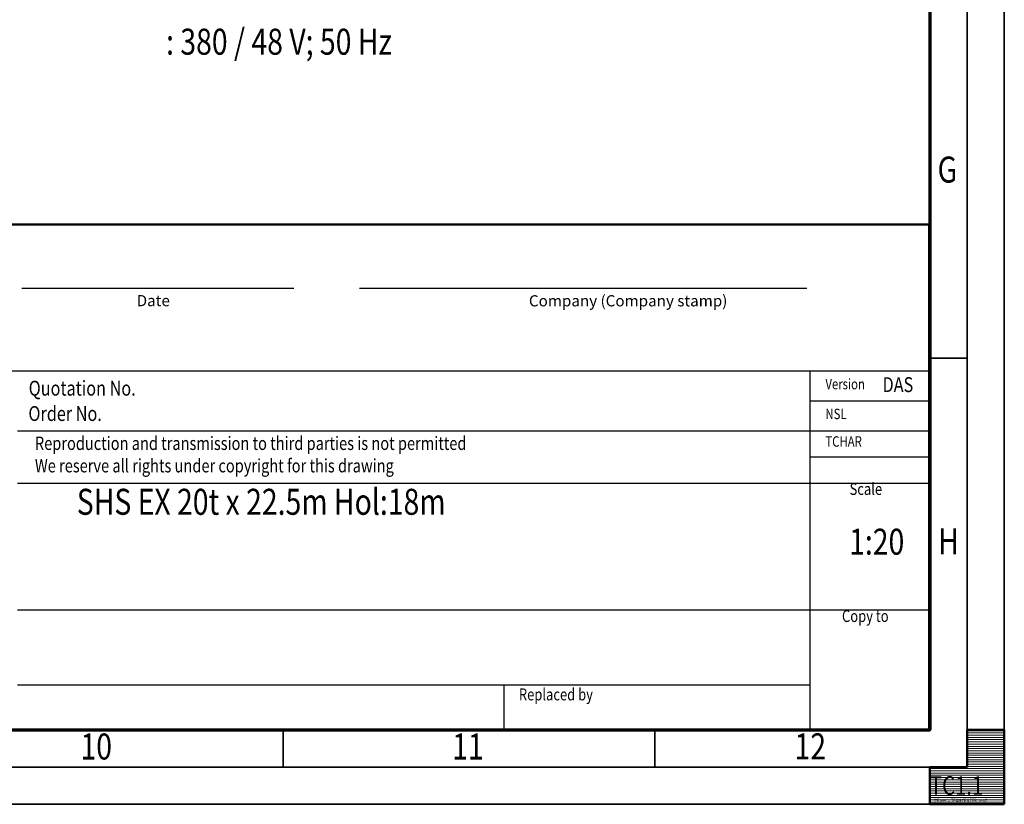
# Model space of a CAD drawing. Units: millimetres. Extents: x 0 to 11880, y 0 to 8400.
# Drawn here: x 9231 to 11880, y 0 to 2111 of the extents above; entities that cross this region are included whole.
import ezdxf
from ezdxf.enums import TextEntityAlignment as Align

# ---------------------------------------------------------------- set-up
doc = ezdxf.new("R2010")
doc.units = ezdxf.units.MM
doc.header["$MEASUREMENT"] = 0
for name, color, linetype, lineweight in [('(1) Shape lines', 7, 'Continuous', 35), ('(3) Toolkit elements', 7, 'Continuous', 35), ('(4) Texts', 7, 'Continuous', 35), ('(9) Sheet', 7, 'Continuous', 35)]:
    doc.layers.add(name, color=color, linetype=linetype, lineweight=lineweight)
doc.styles.add('Arial', font='ARIAL.TTF')

# ---------------------------------------------------------------- blocks, each defined once
blk = doc.blocks.new('HATCH_8_0145a3d5-f8c1-4952-9721-984a3b1d627b')
at = {"layer": '(9) Sheet', "color": 0, "lineweight": 9}
for p, q in [((11880, 198), (11780, 198)), ((11880, 192), (11780, 192)), ((11880, 186), (11780, 186)), ((11880, 180), (11780, 180)), ((11880, 174), (11780, 174)), ((11880, 168), (11780, 168)), ((11880, 162), (11780, 162)), ((11880, 156), (11780, 156)), ((11880, 150), (11780, 150)), ((11880, 144), (11780, 144)), ((11880, 138), (11780, 138)), ((11880, 132), (11780, 132)), ((11880, 126), (11780, 126)), ((11880, 120), (11780, 120)), ((11880, 114), (11780, 114)), ((11880, 108), (11780, 108)), ((11880, 96), (11680, 96)), ((11880, 90), (11680, 90)), ((11880, 84), (11680, 84)), ((11880, 102), (11780, 102)), ((11880, 78), (11680, 78)), ((11880, 72), (11680, 72)), ((11880, 66), (11680, 66)), ((11880, 60), (11680, 60)), ((11880, 54), (11680, 54)), ((11880, 48), (11680, 48)), ((11880, 42), (11680, 42)), ((11880, 36), (11680, 36)), ((11880, 30), (11680, 30)), ((11880, 24), (11680, 24)), ((11880, 18), (11680, 18)), ((11880, 12), (11680, 12)), ((11880, 6), (11680, 6))]:
    blk.add_line(p, q, dxfattribs=at)
blk = doc.blocks.new('GROUP_0_9c700858-d785-4191-97a0-79af2936ce6a')
at = {"layer": '(1) Shape lines', "color": 7, "linetype": 'Continuous', "lineweight": 50, "ltscale": 60}
blk.add_line((7480, 1560.5), (11680, 1560.5), dxfattribs=at)
at = {"layer": '(3) Toolkit elements', "color": 7, "linetype": 'Continuous', "lineweight": 25, "ltscale": 20}
for p, q in [((9968.4, 1388.4), (9236.8, 1388.4)), ((11348.4, 1388.4), (10145.5, 1388.4))]:
    blk.add_line(p, q, dxfattribs=at)
at = {"layer": '(9) Sheet', "color": 7, "lineweight": 35, "ltscale": 60}
for p, q in [((11880, 0), (11880, 8400)), ((11780, 8300), (11780, 100)), ((11780, 1200.5), (11680, 1200.5)), ((9940, 101.5), (9940, 200.5)), ((10940, 101.5), (10940, 200.5)), ((300, 100), (11780, 100)), ((0, 0), (11880, 0))]:
    blk.add_line(p, q, dxfattribs=at)
at = {"layer": '(9) Sheet', "color": 7, "lineweight": 70, "ltscale": 60}
for p in [(11680, 8201), (400, 200)]:
    blk.add_line(p, (11680, 200), dxfattribs=at)
at = {"layer": '(9) Sheet', "color": 7, "linetype": 'Continuous', "lineweight": 25, "ltscale": 20}
for p, q in [((7480, 1166.2), (11680, 1166.2)), ((11358.1, 200.5), (11358.1, 1166.2)), ((11358.3, 1085.8), (11680, 1085.8)), ((9225.1, 1005.3), (11680, 1005.3)), ((11358.3, 935), (11680, 935)), ((9225.1, 864.6), (11680, 864.6)), ((11680, 522.3), (9225.1, 522.3)), ((9225.1, 321.6), (11358.1, 321.6)), ((10533.8, 321.6), (10533.8, 200.5))]:
    blk.add_line(p, q, dxfattribs=at)
at = {"layer": '(9) Sheet', "color": 7, "linetype": 'Continuous', "lineweight": 50, "ltscale": 60}
for p, q in [((11780, 200), (11780, 100)), ((11880, 200), (11780, 200)), ((11880, 0), (11880, 200)), ((11780, 100), (11680, 100)), ((11680, 100), (11680, 0)), ((11880, 100), (11880, 0)), ((11680, 0), (11880, 0)), ((11880, 0), (11780, 0))]:
    blk.add_line(p, q, dxfattribs=at)
at = {"layer": '(9) Sheet', "color": 7, "linetype": 'Continuous', "lineweight": 70, "ltscale": 60}
blk.add_lwpolyline([(7480, 200.5), (11680, 200.5), (11680, 1560.5)], dxfattribs=at)
at = {"layer": '(9) Sheet', "color": 7, "linetype": 'Continuous', "lineweight": 50, "ltscale": 60}
blk.add_lwpolyline([(11880, 0), (11680, 0), (11680, 100), (11780, 100), (11780, 200), (11880, 200)], close=True, dxfattribs=at)
at = {"layer": '(9) Sheet', "color": 7, "linetype": 'ByBlock'}
blk.add_blockref('HATCH_8_0145a3d5-f8c1-4952-9721-984a3b1d627b', (0, 0), dxfattribs=at)
at = {"layer": '(4) Texts', "color": 9, "lineweight": 35, "style": 'Arial', "width": 0.8}
blk.add_text(': 380 / 48 V; 50 Hz        ', height=70, dxfattribs=at).set_placement((9624.8, 2087.1), align=Align.TOP_LEFT)
at = {"layer": '(4) Texts', "color": 9, "lineweight": 25, "style": 'Arial'}
for s, p in [('Date', (9545.7, 1331)), ('Company (Company stamp)', (10601, 1330.5))]:
    blk.add_text(s, height=30, dxfattribs=at).set_placement(p, align=Align.BOTTOM_LEFT)
at = {"layer": '(4) Texts', "color": 9, "lineweight": 25, "style": 'Arial', "width": 0.8}
for s, height, p in [('Quotation No.', 40, (9255.2, 1087.2)), ('Version', 28, (11398.7, 1108.1)), ('Order No.', 40, (9254.5, 1019)), ('NSL', 28, (11398.7, 1027.7)), ('Reproduction and transmission to third parties is not permitted', 36, (9271.9, 942.2)), ('TCHAR', 28, (11398.7, 953.6)), ('We reserve all rights under copyright for this drawing', 36, (9271.9, 881.9)), (' 1:20', 70, (11445.4, 649.8)), ('Replaced by', 32, (10574, 269.7))]:
    blk.add_text(s, height=height, dxfattribs=at).set_placement(p, align=Align.BOTTOM_LEFT)
at = {"layer": '(4) Texts', "color": 9, "lineweight": 50, "style": 'Arial', "width": 0.8}
blk.add_text('SHS EX 20t x 22.5m Hol:18m                   ', height=70, dxfattribs=at).set_placement((9384.6, 757.2), align=Align.BOTTOM_LEFT)
at = {"layer": '(4) Texts', "color": 9, "lineweight": 25, "style": 'Arial', "width": 0.8}
for s, p in [('Scale', (11463.7, 864.5)), ('Copy to', (11443.3, 522.6))]:
    blk.add_text(s, height=32, dxfattribs=at).set_placement(p, align=Align.TOP_LEFT)
at = {"layer": '(9) Sheet', "color": 7, "lineweight": 35, "style": 'Arial', "width": 0.8}
for s, height, p in [('G', 70, (11700.4, 1651.1)), ('H', 70, (11702.2, 651.1)), ('10', 70, (9394.5, 98.7)), ('11', 70, (10394.5, 98.7)), ('12', 70, (11315.7, 99.2)), ('TC1.1', 50, (11680, 10)), ('$Sheet = TEAMCENTER, rev2', 10, (11690, 2))]:
    blk.add_text(s, height=height, dxfattribs=at).set_placement(p, align=Align.BOTTOM_LEFT)
at = {"layer": '(9) Sheet', "color": 7, "lineweight": 50, "style": 'Arial', "width": 0.8}
blk.add_text('DAS', height=40, dxfattribs=at).set_placement((11552.4, 1096.8), align=Align.BOTTOM_LEFT)

msp = doc.modelspace()

# ---------------------------------------------------------------- block references
at = {"color": 7, "linetype": 'ByBlock'}
msp.add_blockref('GROUP_0_9c700858-d785-4191-97a0-79af2936ce6a', (0, 0), dxfattribs=at)

doc.saveas('drawing.dxf')
